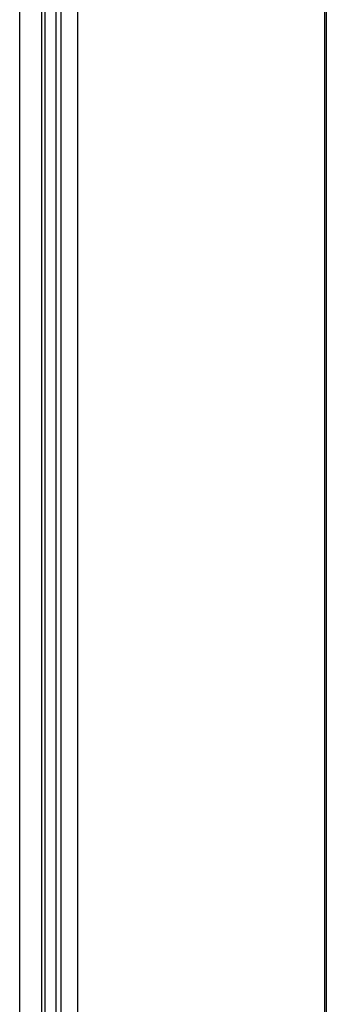
# Model space of a CAD drawing. Extents: x -5 to 267, y -6 to 207.
# Drawn here: x 49 to 51, y 66 to 71 of the extents above; entities that cross this region are included whole.
import ezdxf

# ---------------------------------------------------------------- set-up
doc = ezdxf.new("R2010")
doc.units = 0
doc.header["$LTSCALE"] = 4
doc.header["$MEASUREMENT"] = 0
doc.layers.get('0').update_dxf_attribs({"linetype": 'CONTINUOUS'})

msp = doc.modelspace()

# ---------------------------------------------------------------- linework, layer by layer
at = {"color": 7, "linetype": 'Continuous'}
for p, q in [((49.0826, 128.5899, 0), (49.0826, 52.8726, 0)), ((49.1116, 128.5899, 0), (49.1116, 52.7099, 0)), ((49.2051, 128.5899, 0), (49.2051, 52.7099, 0)), ((48.8769, 53.8466, 0), (48.8769, 128.5433, 0)), ((49.0019, 128.5449, 0), (49.0019, 53.8379, 0)), ((49.0216, 52.8446, 0), (49.0216, 128.5646, 0)), ((50.6116, 128.5019, 0), (50.6116, 52.8726, 0)), ((50.6116, 128.5019, 0), (50.6116, 52.8726, 0)), ((50.6221, 109.7206, 0), (50.6221, 52.7655, 0)), ((50.6221, 109.7206, 0), (50.6221, 52.7655, 0))]:
    msp.add_line(p, q, dxfattribs=at)

doc.saveas('drawing.dxf')
